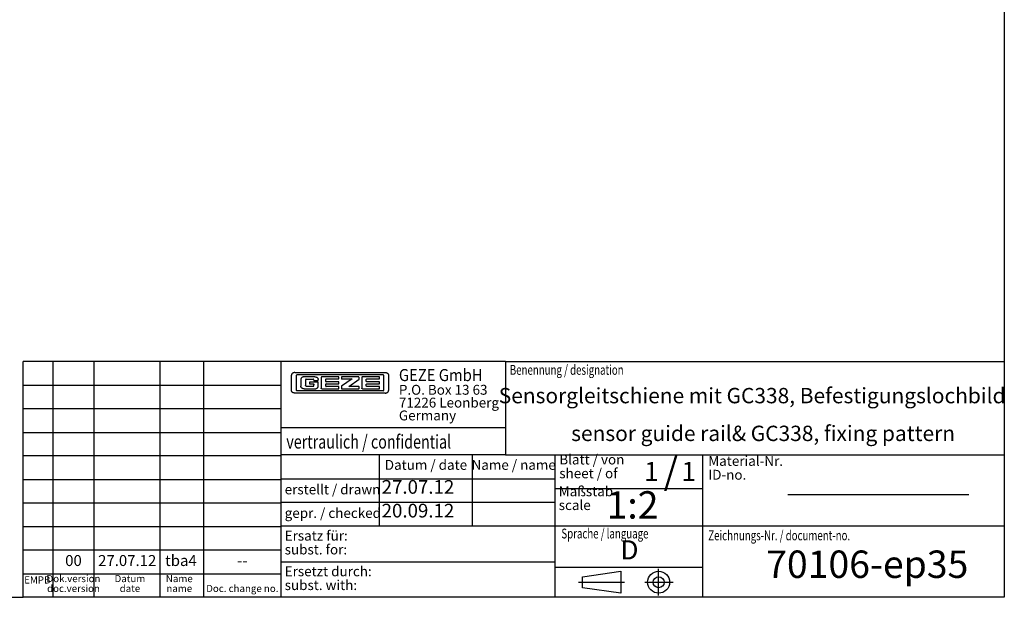
# Model space of a CAD drawing. Units: inches. Extents: x 7332 to 8500, y 953 to 1773.
# Drawn here: x 8141 to 8500, y 953 to 1163 of the extents above; entities that cross this region are included whole.
import ezdxf

# ---------------------------------------------------------------- set-up
doc = ezdxf.new("R2010")
doc.units = ezdxf.units.IN
doc.linetypes.add('DOT_CENTER', pattern=[14, 12, -1, 0, -1])
doc.layers.add('1', color=7, linetype='Continuous')
doc.styles.add('CONVERTER_12', font='txt.shx', dxfattribs={"width": 0.72})
doc.styles.add('CONVERTER_13', font='txt.shx', dxfattribs={"width": 0.9})
doc.styles.add('CONVERTER_14', font='txt.shx', dxfattribs={"width": 0.765})
doc.styles.add('CONVERTER_15', font='txt.shx', dxfattribs={"width": 0.54})
doc.styles.add('CONVERTER_16', font='txt.shx', dxfattribs={"width": 0.666963})

# ---------------------------------------------------------------- blocks, each defined once
blk = doc.blocks.new('a2kl', base_point=(3927.01, 476.27))
at = {"color": 2, "linetype": 'Continuous'}
for p, q in [((4337.01, 886.27), (4337.01, 476.27)), ((4337.01, 519.27), (4337.01, 476.27)), ((4337.01, 476.27), (4158.01, 476.27))]:
    blk.add_line(p, q, dxfattribs=at)
at = {"color": 1, "linetype": 'Continuous'}
for p, q in [((4158.01, 476.27), (4158.01, 519.27)), ((4246.01, 519.27), (4158.01, 519.27)), ((4158.01, 476.27), (4158.01, 519.27)), ((4158.01, 476.27), (4158.01, 519.27)), ((4205.01, 519.27), (4205.01, 507.27)), ((4246.01, 519.27), (4337.01, 519.27)), ((4246.01, 519.27), (4246.01, 515.25)), ((4246.01, 515.25), (4246.01, 507.27)), ((4205.01, 507.27), (4205.01, 482.14)), ((4205.01, 507.27), (4246.01, 507.27)), ((4246.01, 507.27), (4246.01, 502.27)), ((4205.01, 506.27), (4205.01, 506.37)), ((4246.01, 502.27), (4205.01, 502.27)), ((4246.01, 502.27), (4255.01, 502.27)), ((4255.01, 502.27), (4255.01, 481.77)), ((4255.01, 502.27), (4337.01, 502.27)), ((4282.01, 481.77), (4282.01, 502.27)), ((4255.01, 496.11), (4282.01, 496.11)), ((4223.01, 489.27), (4205.01, 489.27)), ((4240.01, 489.27), (4223.01, 489.27)), ((4255.01, 489.27), (4240.01, 489.27)), ((4282.01, 489.24), (4255.01, 489.24)), ((4337.01, 489.27), (4282.01, 489.27)), ((4205.01, 482.14), (4205.01, 476.27)), ((4255.01, 481.77), (4255.01, 476.27)), ((4282.01, 476.27), (4282.01, 481.77))]:
    blk.add_line(p, q, dxfattribs=at)
at = {"color": 3, "linetype": 'Continuous'}
for p, q in [((4163.51, 476.27), (4163.51, 519.27)), ((4171.01, 476.27), (4171.01, 519.27)), ((4183.01, 476.27), (4183.01, 519.27)), ((4191.01, 476.27), (4191.01, 519.27)), ((4158.01, 514.97), (4205.01, 514.97)), ((4205.01, 510.67), (4158.01, 510.67)), ((4158.01, 506.37), (4205.01, 506.37)), ((4205.01, 502.07), (4158.01, 502.07)), ((4223.01, 489.27), (4223.01, 502.27)), ((4240.01, 489.27), (4240.01, 502.27)), ((4158.01, 497.77), (4205.01, 497.77)), ((4205.01, 497.87), (4255.01, 497.87)), ((4205.01, 493.47), (4158.01, 493.47)), ((4255.01, 493.57), (4205.01, 493.57)), ((4158.01, 489.17), (4205.01, 489.17)), ((4205.01, 484.87), (4158.01, 484.87)), ((4205.01, 482.77), (4255.01, 482.77))]:
    blk.add_line(p, q, dxfattribs=at)
at = {"color": 7, "linetype": 'Continuous'}
for p, q in [((4206.99, 514), (4206.99, 516.81)), ((4207.6, 517.28), (4224.08, 517.28)), ((4207.85, 516.72), (4207.85, 514.09)), ((4223.7, 516.85), (4207.98, 516.85)), ((4208.67, 516.02), (4208.67, 514.78)), ((4211.26, 516.49), (4209.28, 516.49)), ((4209.52, 515.92), (4209.52, 514.93)), ((4209.66, 516.05), (4210.93, 516.05)), ((4211.87, 515.54), (4210.26, 515.54)), ((4210.26, 515.54), (4210.26, 515.2)), ((4211.07, 515.92), (4211.07, 515.84)), ((4211.07, 515.84), (4211.87, 515.84)), ((4211.87, 515.84), (4211.87, 516.02)), ((4211.87, 514.78), (4211.87, 515.54)), ((4212.38, 516.36), (4212.38, 514.46)), ((4215.59, 516.49), (4212.51, 516.49)), ((4213.22, 515.65), (4213.22, 516.05)), ((4213.28, 516.11), (4215.59, 516.11)), ((4215.59, 515.59), (4213.28, 515.59)), ((4215.59, 516.11), (4215.59, 516.49)), ((4215.59, 515.25), (4215.59, 515.59)), ((4216.11, 516.44), (4216.11, 516.16)), ((4218.05, 516.11), (4216.11, 514.79)), ((4219.17, 516.49), (4216.17, 516.49)), ((4216.17, 516.11), (4218.05, 516.11)), ((4217.41, 514.74), (4219.31, 516.06)), ((4219.31, 516.06), (4219.31, 516.35)), ((4219.79, 516.36), (4219.79, 514.46)), ((4223.01, 516.49), (4219.93, 516.49)), ((4220.63, 515.65), (4220.63, 516.05)), ((4220.69, 516.11), (4223.01, 516.11)), ((4223.01, 515.59), (4220.69, 515.59)), ((4223.01, 516.11), (4223.01, 516.49)), ((4223.01, 515.25), (4223.01, 515.59)), ((4223.83, 514.09), (4223.83, 516.72)), ((4224.69, 516.81), (4224.69, 514)), ((4223.7, 513.96), (4207.98, 513.96)), ((4209.28, 514.32), (4211.26, 514.32)), ((4209.66, 514.79), (4210.94, 514.79)), ((4210.26, 515.2), (4211.01, 515.2)), ((4211.07, 515.14), (4211.07, 515.03)), ((4212.51, 514.32), (4215.59, 514.32)), ((4213.22, 514.79), (4213.22, 515.19)), ((4213.28, 515.25), (4215.59, 515.25)), ((4215.59, 514.74), (4213.28, 514.74)), ((4215.59, 514.32), (4215.59, 514.74)), ((4216.11, 514.79), (4216.11, 514.38)), ((4216.17, 514.32), (4219.25, 514.32)), ((4219.25, 514.74), (4217.41, 514.74)), ((4219.31, 514.38), (4219.31, 514.68)), ((4219.93, 514.32), (4223.01, 514.32)), ((4220.63, 514.79), (4220.63, 515.19)), ((4220.69, 515.25), (4223.01, 515.25)), ((4223.01, 514.74), (4220.69, 514.74)), ((4223.01, 514.32), (4223.01, 514.74)), ((4224.08, 513.53), (4207.6, 513.53))]:
    blk.add_line(p, q, dxfattribs=at)
at = {"color": 4, "linetype": 'Continuous'}
blk.add_line((4158.01, 480.57), (4205.01, 480.57), dxfattribs=at)
at = {"color": 7, "linetype": 'Continuous'}
for centre, radius, start, end in [((4207.98, 516.72), 0.137, 90, 180), ((4213.28, 516.05), 0.0569, 89.1879, 179.4434), ((4213.28, 515.65), 0.0569, 180.5566, 270.8121), ((4216.17, 516.44), 0.0577, 90, 180), ((4216.17, 516.16), 0.0577, 180, 270), ((4220.69, 516.05), 0.0569, 89.1879, 179.4434), ((4220.69, 515.65), 0.0569, 180.5566, 270.8121), ((4223.7, 516.72), 0.137, 0, 90), ((4207.98, 514.09), 0.137, 180, 270), ((4211.01, 515.14), 0.0595, 1.3124, 90), ((4213.28, 515.19), 0.0569, 89.1879, 179.4434), ((4213.28, 514.79), 0.0569, 180.5566, 270.8121), ((4216.17, 514.38), 0.0576, 180.0723, 270.0723), ((4219.25, 514.68), 0.0576, 0.0723, 90.0723), ((4219.25, 514.38), 0.0576, 269.9277, 359.9277), ((4220.69, 515.19), 0.0569, 89.1879, 179.4434), ((4220.69, 514.79), 0.0569, 180.5566, 270.8121), ((4223.7, 514.09), 0.137, 270, 0)]:
    blk.add_arc(centre, radius, start, end, dxfattribs=at)
for points in [[(4207.6, 517.28), (4207.44, 517.26), (4207.28, 517.21), (4207.17, 517.14), (4207.07, 517.04), (4207.01, 516.93), (4206.99, 516.81)], [(4209.28, 516.49), (4209.13, 516.48), (4208.99, 516.44), (4208.87, 516.37), (4208.76, 516.27), (4208.7, 516.16), (4208.67, 516.02)], [(4209.66, 516.05), (4209.63, 516.05), (4209.6, 516.04), (4209.57, 516.02), (4209.54, 515.99), (4209.52, 515.95), (4209.52, 515.92)], [(4211.07, 515.92), (4211.07, 515.95), (4211.06, 515.97), (4211.04, 516), (4211.01, 516.03), (4210.98, 516.05), (4210.93, 516.05)], [(4211.26, 516.49), (4211.41, 516.48), (4211.55, 516.44), (4211.67, 516.37), (4211.78, 516.27), (4211.84, 516.16), (4211.87, 516.02)], [(4212.51, 516.49), (4212.48, 516.49), (4212.44, 516.47), (4212.41, 516.45), (4212.39, 516.42), (4212.38, 516.39), (4212.38, 516.36)], [(4219.31, 516.35), (4219.3, 516.39), (4219.29, 516.42), (4219.27, 516.45), (4219.25, 516.47), (4219.21, 516.49), (4219.17, 516.49)], [(4219.93, 516.49), (4219.89, 516.49), (4219.85, 516.47), (4219.82, 516.45), (4219.8, 516.42), (4219.79, 516.39), (4219.79, 516.36)], [(4224.08, 517.28), (4224.24, 517.26), (4224.39, 517.21), (4224.51, 517.14), (4224.61, 517.04), (4224.67, 516.93), (4224.69, 516.81)], [(4207.6, 513.53), (4207.44, 513.55), (4207.28, 513.6), (4207.17, 513.67), (4207.07, 513.77), (4207.01, 513.88), (4206.99, 514)], [(4209.28, 514.32), (4209.13, 514.33), (4208.99, 514.37), (4208.87, 514.44), (4208.76, 514.54), (4208.7, 514.65), (4208.67, 514.78)], [(4209.66, 514.79), (4209.63, 514.8), (4209.6, 514.81), (4209.57, 514.83), (4209.54, 514.86), (4209.52, 514.89), (4209.52, 514.93)], [(4210.94, 514.79), (4210.98, 514.8), (4211.01, 514.81), (4211.04, 514.83), (4211.06, 514.86), (4211.07, 514.89), (4211.07, 514.94), (4211.07, 515.03)], [(4211.26, 514.32), (4211.41, 514.33), (4211.55, 514.37), (4211.67, 514.44), (4211.78, 514.54), (4211.84, 514.65), (4211.87, 514.78)], [(4212.51, 514.32), (4212.48, 514.32), (4212.44, 514.34), (4212.41, 514.36), (4212.39, 514.39), (4212.38, 514.42), (4212.38, 514.46)], [(4219.93, 514.32), (4219.89, 514.32), (4219.85, 514.34), (4219.82, 514.36), (4219.8, 514.39), (4219.79, 514.42), (4219.79, 514.46)], [(4224.08, 513.53), (4224.24, 513.55), (4224.39, 513.6), (4224.51, 513.67), (4224.61, 513.77), (4224.67, 513.88), (4224.69, 514)]]:
    blk.add_spline(points, degree=3, dxfattribs=at)
at = {"layer": '1', "color": 1, "linetype": 'Continuous'}
for p, q in [((4297.53, 495.02), (4330.53, 495.02)), ((4255.01, 481.77), (4282.01, 481.77))]:
    blk.add_line(p, q, dxfattribs=at)
at = {"layer": '1', "color": 7, "linetype": 'DOT_CENTER'}
for p, q in [((4273.95, 476.6), (4273.95, 481.48)), ((4259.33, 479.02), (4267.73, 479.02)), ((4271.44, 479.02), (4276.59, 479.02))]:
    blk.add_line(p, q, dxfattribs=at)
at = {"layer": '1', "color": 4, "linetype": 'Continuous'}
for p, q in [((4260.05, 480.02), (4267.05, 481.02)), ((4260.05, 478.02), (4260.05, 480.02)), ((4267.05, 481.02), (4267.05, 477.02)), ((4267.05, 477.02), (4260.05, 478.02))]:
    blk.add_line(p, q, dxfattribs=at)
at = {"layer": '1', "color": 2, "linetype": 'Continuous'}
blk.add_line((3753.01, 476.27), (4158.01, 476.27), dxfattribs=at)
at = {"layer": '1', "color": 4, "linetype": 'Continuous'}
for radius in [2, 1]:
    blk.add_circle((4273.95, 479.02), radius, dxfattribs=at)
at = {"color": 4}
for s, height, style, width, p in [('GEZE GmbH', 2.2, 'CONVERTER_13', 0.9, (4226.57, 515.72)), ('vertraulich / confidential', 2.5, 'CONVERTER_14', 0.765, (4206.04, 503.41))]:
    blk.add_text(s, height=height, dxfattribs=dict(at, style=style, width=width)).set_placement(p)
at = {"color": 3, "style": 'CONVERTER_12', "width": 0.72}
for s, p in [('Benennung / designation', (4246.81, 516.87)), ('Sprache / language', (4256.21, 487.01)), ('Zeichnungs-Nr. / document-no.', (4283.01, 486.67))]:
    blk.add_text(s, height=1.8, dxfattribs=at).set_placement(p)
at = {"color": 3}
for s, insert, char_height, attachment_point, line_spacing_factor, style in [('P.O. Box 13 63\\P71226 Leonberg\\PGermany', (4226.57, 507.99), 1.8, 7, 0.780312, 'CONVERTER_12'), ('Datum / date', (4231.51, 498.97), 1.8, 8, 0.90036, 'CONVERTER_16'), ('Name / name', (4247.51, 498.97), 1.8, 8, 0.90036, 'CONVERTER_16'), ('Blatt / von\\Psheet / of', (4255.83, 497.43), 1.8, 7, 0.840336, 'CONVERTER_12'), ('Material-Nr.\\PID-no.', (4283.01, 497.17), 1.8, 7, 0.840336, 'CONVERTER_12'), ('27.07.12', (4230.05, 496.09), 2.5, 5, 1.020408, 'CONVERTER_15'), ('erstellt / drawn', (4205.74, 495.72), 1.8, 4, 0.90036, 'CONVERTER_12'), ('Maßstab\\Pscale', (4255.73, 491.63), 1.8, 7, 0.840336, 'CONVERTER_12'), ('gepr. / checked', (4205.74, 491.42), 1.8, 4, 0.90036, 'CONVERTER_12'), ('20.09.12', (4230.05, 491.76), 2.5, 5, 1.020408, 'CONVERTER_15'), ('Ersatz für:\\Psubst. for:', (4205.74, 486.02), 1.8, 4, 0.840336, 'CONVERTER_12'), ('Ersetzt durch:\\Psubst. with:', (4205.74, 479.52), 1.8, 4, 0.840336, 'CONVERTER_12')]:
    blk.add_mtext(s, dxfattribs=dict(at, insert=insert, char_height=char_height, attachment_point=attachment_point, line_spacing_factor=line_spacing_factor, style=style))
at = {"color": 1, "attachment_point": 5, "line_spacing_factor": 1.020408}
for s, insert, char_height, style in [('Sensorgleitschiene mit GC338, Befestigungslochbild', (4291.01, 512.71), 2.8, 'CONVERTER_12'), ('1:2', (4269.19, 492.48), 5, 'CONVERTER_13'), ('70106-ep35', (4312.01, 481.66), 5, 'CONVERTER_12')]:
    blk.add_mtext(s, dxfattribs=dict(at, insert=insert, char_height=char_height, style=style))
at = {"color": 4, "attachment_point": 5, "line_spacing_factor": 1.020408}
for s, insert, char_height, style in [('sensor guide rail& GC338, fixing pattern', (4293.01, 505.82), 2.8, 'CONVERTER_12'), ('/', (4276.21, 498.77), 5, 'CONVERTER_13'), ('1', (4272.64, 498.77), 3.5, 'CONVERTER_13'), ('1', (4279.43, 498.77), 3.5, 'CONVERTER_13'), ('D', (4268.64, 484.47), 3.5, 'CONVERTER_13')]:
    blk.add_mtext(s, dxfattribs=dict(at, insert=insert, char_height=char_height, style=style))
at = {"color": 7}
for s, insert, char_height, attachment_point, line_spacing_factor, style in [('00', (4167.21, 482.72), 2, 5, 1.020408, 'CONVERTER_13'), ('27.07.12', (4177.01, 482.72), 2, 5, 1.020408, 'CONVERTER_15'), ('tba4', (4186.81, 482.72), 2, 5, 1.020408, 'CONVERTER_12'), ('--', (4198.01, 482.72), 2, 5, 1.020408, 'CONVERTER_13'), ('EMPB', (4160.61, 478.38), 1.3, 8, 0.720288, 'CONVERTER_12'), ('Dok.version', (4167.21, 478.63), 1.3, 8, 0.720288, 'CONVERTER_15'), ('Datum', (4177.51, 478.63), 1.3, 8, 0.720288, 'CONVERTER_12'), ('Name', (4186.51, 478.63), 1.3, 8, 0.720288, 'CONVERTER_12'), ('doc.version', (4167.21, 476.83), 1.3, 8, 0.720288, 'CONVERTER_15'), ('date', (4177.51, 476.83), 1.3, 8, 0.720288, 'CONVERTER_12'), ('name', (4186.51, 476.83), 1.3, 8, 0.720288, 'CONVERTER_12'), ('Doc. change no.', (4198.01, 476.83), 1.3, 8, 0.720288, 'CONVERTER_12')]:
    blk.add_mtext(s, dxfattribs=dict(at, insert=insert, char_height=char_height, attachment_point=attachment_point, line_spacing_factor=line_spacing_factor, style=style))
blk = doc.blocks.new('rahmen', base_point=(7506.03, 952.54))
at = {"layer": '1', "xscale": 2, "yscale": 2, "zscale": 2}
blk.add_blockref('a2kl', (7680.03, 952.54), dxfattribs=at)

msp = doc.modelspace()

# ---------------------------------------------------------------- block references
msp.add_blockref('rahmen', (7506.028, 952.545))

doc.saveas('drawing.dxf')
